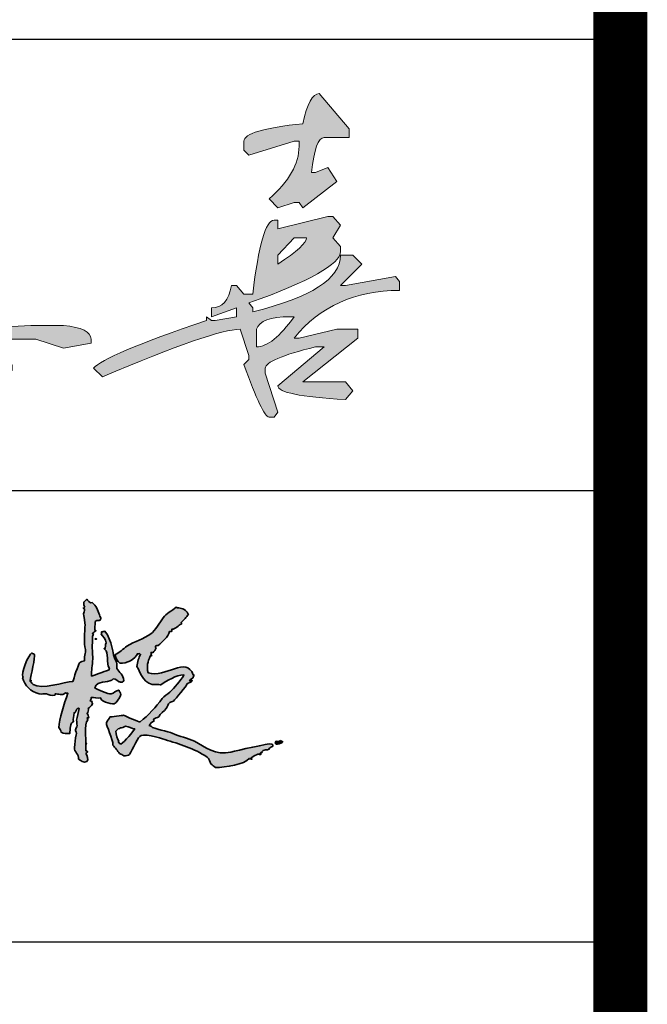
# Model space of a CAD drawing. Units: millimetres. Extents: x 589 to 1438, y 392 to 1036.
# Drawn here: x 1391 to 1410, y 634 to 664 of the extents above; entities that cross this region are included whole.
import ezdxf

# ---------------------------------------------------------------- set-up
doc = ezdxf.new("R2010")
doc.units = ezdxf.units.MM

msp = doc.modelspace()

# ---------------------------------------------------------------- hatches: boundary and pattern name
h = msp.add_hatch(color=256)
h.dxf.hatch_style = 2
edge = h.paths.add_edge_path()
edge.add_spline(control_points=[(1398.004, 654.688), (1398.004, 654.688), (1398.004, 654.138), (1398.004, 654.138), (1398.345, 654.138), (1398.738, 654.452), (1399.183, 655.081), (1399.183, 655.081), (1399.065, 655.081), (1399.065, 655.081), (1398.436, 655.081), (1398.083, 654.95), (1398.004, 654.688)], knot_values=[0, 0, 0, 0, 1, 1, 1, 2, 2, 2, 3, 3, 3, 4, 4, 4, 4], degree=3, periodic=0)
edge = h.paths.add_edge_path()
edge.add_spline(control_points=[(1398.672, 657.006), (1398.672, 657.006), (1398.672, 656.731), (1398.672, 656.731), (1399.275, 657.124), (1399.576, 657.399), (1399.576, 657.556), (1399.576, 657.556), (1399.183, 657.556), (1399.183, 657.556), (1399.183, 657.556), (1398.672, 657.006), (1398.672, 657.006)], knot_values=[0, 0, 0, 0, 1, 1, 1, 2, 2, 2, 3, 3, 3, 4, 4, 4, 4], degree=3, periodic=0)
edge = h.paths.add_edge_path()
edge.add_spline(control_points=[(1400.244, 658.224), (1400.244, 658.224), (1400.401, 658.224), (1400.401, 658.224), (1400.401, 658.224), (1400.636, 657.949), (1400.636, 657.949), (1400.636, 657.949), (1400.401, 657.556), (1400.401, 657.556), (1400.401, 657.556), (1400.636, 657.281), (1400.636, 657.281), (1400.636, 657.281), (1400.636, 657.124), (1400.636, 657.124), (1400.636, 656.731), (1399.68, 656.194), (1397.769, 655.513), (1397.769, 655.513), (1397.886, 655.356), (1397.886, 655.356), (1397.886, 655.356), (1397.886, 655.238), (1397.886, 655.238), (1399.72, 655.683), (1400.636, 656.273), (1400.636, 657.006), (1400.636, 657.006), (1401.029, 657.006), (1401.029, 657.006), (1401.029, 657.006), (1401.304, 656.731), (1401.304, 656.731), (1401.304, 656.731), (1400.636, 656.063), (1400.636, 656.063), (1400.636, 656.063), (1400.794, 656.063), (1400.794, 656.063), (1400.794, 656.063), (1402.365, 656.338), (1402.365, 656.338), (1402.365, 656.338), (1402.483, 656.181), (1402.483, 656.181), (1402.483, 656.181), (1402.483, 655.906), (1402.483, 655.906), (1401.095, 655.906), (1399.995, 655.408), (1399.183, 654.413), (1399.183, 654.413), (1399.34, 654.413), (1399.34, 654.413), (1399.34, 654.413), (1400.519, 654.688), (1400.519, 654.688), (1400.519, 654.688), (1401.186, 654.688), (1401.186, 654.688), (1401.186, 654.688), (1401.186, 654.413), (1401.186, 654.413), (1401.186, 654.413), (1399.458, 653.038), (1399.458, 653.038), (1399.458, 653.038), (1400.794, 653.038), (1400.794, 653.038), (1400.794, 653.038), (1401.029, 652.763), (1401.029, 652.763), (1401.029, 652.763), (1400.794, 652.488), (1400.794, 652.488), (1399.379, 652.566), (1398.672, 652.711), (1398.672, 652.92), (1398.672, 652.92), (1400.126, 654.138), (1400.126, 654.138), (1400.126, 654.138), (1399.851, 654.138), (1399.851, 654.138), (1398.803, 653.876), (1398.279, 653.653), (1398.279, 653.47), (1398.279, 653.47), (1398.279, 653.313), (1398.279, 653.313), (1398.279, 653.313), (1398.672, 652.095), (1398.672, 652.095), (1398.672, 652.095), (1398.554, 651.938), (1398.554, 651.938), (1398.554, 651.938), (1398.397, 651.938), (1398.397, 651.938), (1398.266, 651.938), (1398.004, 652.488), (1397.611, 653.588), (1397.611, 653.588), (1397.769, 653.745), (1397.769, 653.745), (1397.769, 653.745), (1397.769, 653.863), (1397.769, 653.863), (1397.769, 653.863), (1397.494, 654.688), (1397.494, 654.688), (1396.944, 654.688), (1395.503, 654.19), (1393.172, 653.195), (1393.172, 653.195), (1392.897, 653.47), (1392.897, 653.47), (1393.107, 653.732), (1394.285, 654.23), (1396.433, 654.963), (1396.433, 654.963), (1396.433, 655.081), (1396.433, 655.081), (1396.433, 655.081), (1396.59, 654.963), (1396.59, 654.963), (1396.59, 654.963), (1396.708, 654.963), (1396.708, 654.963), (1396.708, 654.963), (1397.376, 655.081), (1397.376, 655.081), (1397.376, 655.081), (1397.376, 655.356), (1397.376, 655.356), (1397.376, 655.356), (1396.59, 655.081), (1396.59, 655.081), (1396.59, 655.081), (1396.59, 655.356), (1396.59, 655.356), (1396.93, 655.356), (1397.14, 655.592), (1397.219, 656.063), (1397.219, 656.063), (1397.376, 656.063), (1397.376, 656.063), (1397.376, 656.063), (1397.611, 655.788), (1397.611, 655.788), (1397.611, 655.788), (1397.886, 655.788), (1397.886, 655.788), (1398.07, 657.333), (1398.292, 658.106), (1398.554, 658.106), (1398.554, 658.106), (1398.672, 658.106), (1398.672, 658.106), (1398.672, 658.106), (1398.672, 657.831), (1398.672, 657.831), (1398.672, 657.831), (1400.244, 658.224), (1400.244, 658.224)], knot_values=[0, 0, 0, 0, 1, 1, 1, 2, 2, 2, 3, 3, 3, 4, 4, 4, 5, 5, 5, 6, 6, 6, 7, 7, 7, 8, 8, 8, 9, 9, 9, 10, 10, 10, 11, 11, 11, 12, 12, 12, 13, 13, 13, 14, 14, 14, 15, 15, 15, 16, 16, 16, 17, 17, 17, 18, 18, 18, 19, 19, 19, 20, 20, 20, 21, 21, 21, 22, 22, 22, 23, 23, 23, 24, 24, 24, 25, 25, 25, 26, 26, 26, 27, 27, 27, 28, 28, 28, 29, 29, 29, 30, 30, 30, 31, 31, 31, 32, 32, 32, 33, 33, 33, 34, 34, 34, 35, 35, 35, 36, 36, 36, 37, 37, 37, 38, 38, 38, 39, 39, 39, 40, 40, 40, 41, 41, 41, 42, 42, 42, 43, 43, 43, 44, 44, 44, 45, 45, 45, 46, 46, 46, 47, 47, 47, 48, 48, 48, 49, 49, 49, 50, 50, 50, 51, 51, 51, 52, 52, 52, 53, 53, 53, 54, 54, 54, 55, 55, 55, 55], degree=3, periodic=0)
edge = h.paths.add_edge_path()
edge.add_spline(control_points=[(1399.969, 662.074), (1399.969, 662.074), (1400.911, 660.974), (1400.911, 660.974), (1400.911, 660.974), (1400.911, 660.699), (1400.911, 660.699), (1400.911, 660.699), (1400.126, 660.699), (1400.126, 660.699), (1399.942, 660.699), (1399.811, 660.332), (1399.733, 659.599), (1399.733, 659.599), (1399.851, 659.599), (1399.851, 659.599), (1399.851, 659.599), (1400.244, 659.756), (1400.244, 659.756), (1400.244, 659.756), (1400.519, 659.324), (1400.519, 659.324), (1400.519, 659.324), (1399.458, 658.499), (1399.458, 658.499), (1399.458, 658.499), (1399.34, 658.656), (1399.34, 658.656), (1399.34, 658.656), (1399.183, 658.656), (1399.183, 658.656), (1399.183, 658.656), (1398.672, 658.499), (1398.672, 658.499), (1398.672, 658.499), (1398.397, 658.774), (1398.397, 658.774), (1399.026, 659.324), (1399.34, 659.874), (1399.34, 660.424), (1399.34, 660.424), (1399.34, 660.581), (1399.34, 660.581), (1399.34, 660.581), (1399.183, 660.581), (1399.183, 660.581), (1399.183, 660.581), (1397.769, 660.149), (1397.769, 660.149), (1397.769, 660.149), (1397.611, 660.306), (1397.611, 660.306), (1397.611, 660.306), (1397.611, 660.581), (1397.611, 660.581), (1397.611, 660.817), (1398.227, 661), (1399.458, 661.131), (1399.589, 661.76), (1399.759, 662.074), (1399.969, 662.074)], knot_values=[0, 0, 0, 0, 1, 1, 1, 2, 2, 2, 3, 3, 3, 4, 4, 4, 5, 5, 5, 6, 6, 6, 7, 7, 7, 8, 8, 8, 9, 9, 9, 10, 10, 10, 11, 11, 11, 12, 12, 12, 13, 13, 13, 14, 14, 14, 15, 15, 15, 16, 16, 16, 17, 17, 17, 18, 18, 18, 19, 19, 19, 20, 20, 20, 20], degree=3, periodic=0)
h = msp.add_hatch(color=256)
h.dxf.hatch_style = 2
edge = h.paths.add_edge_path()
edge.add_spline(control_points=[(1385.865, 655.238), (1385.865, 655.238), (1386.14, 654.963), (1386.14, 654.963), (1385.721, 654.78), (1385.38, 654.492), (1385.118, 654.099), (1385.118, 654.099), (1385.118, 653.981), (1385.118, 653.981), (1385.118, 653.981), (1388.458, 653.234), (1388.458, 653.234), (1388.458, 653.234), (1389.754, 653.549), (1389.754, 653.549), (1389.754, 653.549), (1389.754, 653.667), (1389.754, 653.667), (1389.754, 653.667), (1388.615, 654.099), (1388.615, 654.099), (1388.615, 654.099), (1387.593, 654.099), (1387.593, 654.099), (1387.593, 654.099), (1387.593, 654.256), (1387.593, 654.256), (1387.593, 654.544), (1388.706, 654.727), (1390.933, 654.806), (1390.933, 654.806), (1391.954, 654.806), (1391.954, 654.806), (1392.53, 654.753), (1392.818, 654.609), (1392.818, 654.374), (1392.818, 654.374), (1392.818, 654.256), (1392.818, 654.256), (1392.818, 654.256), (1391.954, 654.099), (1391.954, 654.099), (1391.954, 654.099), (1391.09, 654.374), (1391.09, 654.374), (1391.09, 654.374), (1389.636, 654.374), (1389.636, 654.374), (1389.636, 654.374), (1389.322, 654.099), (1389.322, 654.099), (1390.003, 653.915), (1390.343, 653.732), (1390.343, 653.549), (1390.343, 653.549), (1390.343, 653.392), (1390.343, 653.392), (1390.343, 653.392), (1389.204, 652.959), (1389.204, 652.959), (1389.204, 652.959), (1388.025, 652.959), (1388.025, 652.959), (1388.025, 652.959), (1385, 653.667), (1385, 653.667), (1385, 653.667), (1383.115, 652.37), (1383.115, 652.37), (1383.115, 652.37), (1382.957, 652.527), (1382.957, 652.527), (1382.957, 652.527), (1382.957, 652.959), (1382.957, 652.959), (1383.534, 653.247), (1384.503, 654.007), (1385.865, 655.238)], knot_values=[0, 0, 0, 0, 1, 1, 1, 2, 2, 2, 3, 3, 3, 4, 4, 4, 5, 5, 5, 6, 6, 6, 7, 7, 7, 8, 8, 8, 9, 9, 9, 10, 10, 10, 11, 11, 11, 12, 12, 12, 13, 13, 13, 14, 14, 14, 15, 15, 15, 16, 16, 16, 17, 17, 17, 18, 18, 18, 19, 19, 19, 20, 20, 20, 21, 21, 21, 22, 22, 22, 23, 23, 23, 24, 24, 24, 25, 25, 25, 26, 26, 26, 26], degree=3, periodic=0)
h.paths.add_polyline_path([(1384.686, 658.538), (1386.454, 656.417), (1386.297, 656.259), (1386.14, 656.259), (1384.411, 658.263)])
edge = h.paths.add_edge_path()
edge.add_spline(control_points=[(1387.75, 661.288), (1387.75, 661.288), (1388.183, 661.288), (1388.183, 661.288), (1388.183, 661.288), (1388.183, 660.149), (1388.183, 660.149), (1388.183, 660.149), (1388.458, 659.835), (1388.458, 659.835), (1388.458, 659.835), (1389.322, 660.149), (1389.322, 660.149), (1389.322, 660.149), (1389.636, 659.835), (1389.636, 659.835), (1388.379, 658.525), (1387.75, 657.137), (1387.75, 655.67), (1387.75, 655.67), (1387.593, 655.552), (1387.593, 655.552), (1387.593, 655.552), (1387.318, 655.552), (1387.318, 655.552), (1387.318, 655.552), (1387.436, 656.259), (1387.436, 656.259), (1387.436, 656.259), (1387.436, 657.124), (1387.436, 657.124), (1387.148, 657.124), (1387.004, 657.215), (1387.004, 657.399), (1387.397, 657.818), (1387.593, 658.198), (1387.593, 658.538), (1387.593, 658.538), (1387.593, 658.97), (1387.593, 658.97), (1387.593, 658.97), (1386.886, 658.695), (1386.886, 658.695), (1386.886, 658.695), (1386.886, 658.852), (1386.886, 658.852), (1386.886, 658.852), (1387.75, 659.835), (1387.75, 659.835), (1387.75, 659.835), (1387.75, 661.288), (1387.75, 661.288)], knot_values=[0, 0, 0, 0, 1, 1, 1, 2, 2, 2, 3, 3, 3, 4, 4, 4, 5, 5, 5, 6, 6, 6, 7, 7, 7, 8, 8, 8, 9, 9, 9, 10, 10, 10, 11, 11, 11, 12, 12, 12, 13, 13, 13, 14, 14, 14, 15, 15, 15, 16, 16, 16, 17, 17, 17, 17], degree=3, periodic=0)
h = msp.add_hatch(color=256)
h.dxf.hatch_style = 2
edge = h.paths.add_edge_path()
edge.add_spline(control_points=[(1393.741, 643.211), (1393.79, 643.242), (1393.709, 643.337), (1393.698, 643.351), (1393.705, 643.375), (1393.702, 643.366), (1393.689, 643.385), (1393.589, 643.367), (1393.544, 643.287), (1393.445, 643.263), (1393.373, 643.246), (1392.984, 643.411), (1392.939, 643.447), (1392.951, 643.478), (1392.959, 643.521), (1392.983, 643.542), (1393.102, 643.679), (1393.422, 643.61), (1393.515, 643.734), (1393.594, 643.724), (1393.673, 643.674), (1393.689, 643.638), (1393.727, 643.636), (1393.765, 643.633), (1393.803, 643.63), (1393.817, 643.647), (1393.832, 643.665), (1393.846, 643.682), (1393.836, 643.853), (1393.694, 643.953), (1393.628, 644.057), (1393.619, 644.071), (1393.639, 644.207), (1393.611, 644.258), (1393.461, 644.529), (1393.496, 644.941), (1393.253, 645.226), (1393.218, 645.22), (1393.183, 645.214), (1393.148, 645.209), (1393.151, 645.15), (1393.155, 645.159), (1393.131, 645.13), (1393.199, 645.075), (1393.263, 644.975), (1393.297, 644.86), (1393.253, 644.796), (1393.274, 644.718), (1393.253, 644.659), (1393.385, 644.565), (1393.28, 644.229), (1393.393, 644.057), (1393.39, 644.043), (1393.387, 644.028), (1393.384, 644.014), (1393.165, 643.953), (1393.008, 643.868), (1392.834, 643.822), (1392.831, 644.018), (1392.859, 644.141), (1392.869, 644.362), (1392.877, 644.542), (1392.841, 644.726), (1392.86, 644.851), (1392.874, 644.937), (1392.837, 645.076), (1392.895, 645.121), (1392.878, 645.153), (1392.899, 645.136), (1392.86, 645.148), (1392.885, 645.199), (1392.925, 645.177), (1392.948, 645.235), (1392.921, 645.28), (1392.952, 645.441), (1392.948, 645.531), (1393.001, 645.571), (1392.993, 645.565), (1393.078, 645.558), (1393.09, 645.566), (1393.102, 645.575), (1393.113, 645.584), (1393.155, 645.661), (1393.095, 645.686), (1393.078, 645.741), (1393.036, 645.884), (1392.973, 646.038), (1392.852, 646.125), (1392.794, 646.078), (1392.692, 646.216), (1392.686, 646.229), (1392.645, 646.205), (1392.638, 646.175), (1392.59, 646.142), (1392.593, 646.101), (1392.596, 646.061), (1392.599, 646.02), (1392.634, 645.989), (1392.632, 645.966), (1392.573, 645.95), (1392.588, 645.931), (1392.589, 645.933), (1392.616, 645.924), (1392.61, 645.864), (1392.597, 645.807), (1392.581, 645.767), (1392.584, 645.765), (1392.634, 645.427), (1392.634, 645.427), (1392.618, 645.214), (1392.593, 644.833), (1392.642, 644.659), (1392.668, 644.568), (1392.581, 644.381), (1392.616, 644.301), (1392.566, 644.287), (1392.494, 644.281), (1392.459, 644.232), (1392.417, 644.173), (1392.27, 643.735), (1392.25, 643.656), (1391.972, 643.628), (1391.278, 643.389), (1391.002, 643.56), (1390.969, 643.58), (1390.954, 643.626), (1390.915, 643.647), (1390.912, 643.653), (1390.909, 643.659), (1390.906, 643.665), (1390.921, 643.668), (1390.935, 643.67), (1390.95, 643.673), (1390.924, 643.69), (1390.941, 643.681), (1390.906, 643.682), (1390.937, 643.83), (1391.07, 644.433), (1391.046, 644.485), (1391.029, 644.512), (1390.993, 644.528), (1390.967, 644.546), (1390.852, 644.524), (1390.617, 643.865), (1390.68, 643.804), (1390.688, 643.769), (1390.699, 643.792), (1390.671, 643.769), (1390.74, 643.522), (1390.913, 643.333), (1391.194, 643.263), (1391.271, 643.244), (1391.349, 643.287), (1391.421, 643.263), (1391.47, 643.248), (1391.606, 643.188), (1391.683, 643.228), (1391.702, 643.25), (1391.694, 643.234), (1391.691, 643.263), (1391.785, 643.28), (1391.924, 643.185), (1392.014, 643.298), (1392.04, 643.292), (1392.067, 643.287), (1392.093, 643.281), (1391.978, 642.96), (1391.818, 642.476), (1391.805, 642.208), (1391.844, 642.163), (1391.868, 642.132), (1391.883, 642.06), (1391.966, 642.016), (1392.039, 642.019), (1392.154, 642.025), (1392.16, 642.145), (1392.161, 642.371), (1392.267, 642.391), (1392.247, 642.491), (1392.278, 642.544), (1392.285, 642.67), (1392.393, 642.683), (1392.303, 642.802), (1392.433, 642.818), (1392.436, 642.816), (1392.439, 642.813), (1392.442, 642.81), (1392.422, 642.676), (1392.387, 642.562), (1392.363, 642.435), (1392.369, 642.379), (1392.375, 642.324), (1392.381, 642.269), (1392.363, 642.225), (1392.346, 642.182), (1392.328, 642.138), (1392.328, 642.11), (1392.378, 642.038), (1392.354, 641.981), (1392.312, 641.875), (1392.317, 641.688), (1392.302, 641.588), (1392.279, 641.441), (1392.449, 641.37), (1392.424, 641.222), (1392.477, 641.177), (1392.592, 641.089), (1392.686, 641.144), (1392.759, 641.186), (1392.688, 641.361), (1392.66, 641.379), (1392.666, 641.429), (1392.669, 641.422), (1392.703, 641.44), (1392.703, 641.446), (1392.703, 641.452), (1392.703, 641.458), (1392.679, 641.487), (1392.687, 641.483), (1392.651, 641.484), (1392.685, 641.622), (1392.585, 642.403), (1392.721, 642.435), (1392.712, 642.461), (1392.703, 642.487), (1392.695, 642.513), (1392.712, 642.513), (1392.73, 642.513), (1392.747, 642.513), (1392.735, 642.558), (1392.719, 642.631), (1392.695, 642.653), (1392.737, 642.689), (1392.741, 642.754), (1392.73, 642.801), (1392.779, 642.857), (1392.831, 642.88), (1392.86, 642.949), (1392.878, 642.991), (1392.822, 642.982), (1392.852, 643.028), (1392.831, 643.034), (1392.811, 643.039), (1392.791, 643.045), (1392.814, 643.086), (1392.82, 643.088), (1392.817, 643.15), (1392.921, 643.167), (1393.017, 643.104), (1393.113, 643.141), (1393.104, 643.044), (1393.415, 642.95), (1393.541, 642.949), (1393.627, 643.002), (1393.707, 643.111), (1393.741, 643.211)], knot_values=[0, 0, 0, 0, 1, 1, 1, 2, 2, 2, 3, 3, 3, 4, 4, 4, 5, 5, 5, 6, 6, 6, 7, 7, 7, 8, 8, 8, 9, 9, 9, 10, 10, 10, 11, 11, 11, 12, 12, 12, 13, 13, 13, 14, 14, 14, 15, 15, 15, 16, 16, 16, 17, 17, 17, 18, 18, 18, 19, 19, 19, 20, 20, 20, 21, 21, 21, 22, 22, 22, 23, 23, 23, 24, 24, 24, 25, 25, 25, 26, 26, 26, 27, 27, 27, 28, 28, 28, 29, 29, 29, 30, 30, 30, 31, 31, 31, 32, 32, 32, 33, 33, 33, 34, 34, 34, 35, 35, 35, 36, 36, 36, 37, 37, 37, 38, 38, 38, 39, 39, 39, 40, 40, 40, 41, 41, 41, 42, 42, 42, 43, 43, 43, 44, 44, 44, 45, 45, 45, 46, 46, 46, 47, 47, 47, 48, 48, 48, 49, 49, 49, 50, 50, 50, 51, 51, 51, 52, 52, 52, 53, 53, 53, 54, 54, 54, 55, 55, 55, 56, 56, 56, 57, 57, 57, 58, 58, 58, 59, 59, 59, 60, 60, 60, 61, 61, 61, 62, 62, 62, 63, 63, 63, 64, 64, 64, 65, 65, 65, 66, 66, 66, 67, 67, 67, 68, 68, 68, 69, 69, 69, 70, 70, 70, 71, 71, 71, 72, 72, 72, 73, 73, 73, 74, 74, 74, 75, 75, 75, 76, 76, 76, 77, 77, 77, 78, 78, 78, 79, 79, 79, 80, 80, 80, 81, 81, 81, 82, 82, 82, 83, 83, 83, 84, 84, 84, 85, 85, 85, 85], degree=3, periodic=0)
h = msp.add_hatch(color=256)
h.dxf.hatch_style = 2
edge = h.paths.add_edge_path()
edge.add_spline(control_points=[(1398.47, 641.693), (1398.408, 641.726), (1397.399, 641.487), (1397.205, 641.44), (1396.713, 641.322), (1396.398, 641.613), (1396.062, 641.78), (1395.844, 641.889), (1395.6, 641.917), (1395.364, 642.033), (1395.249, 642.09), (1394.759, 642.169), (1394.71, 642.243), (1394.686, 642.254), (1394.663, 642.266), (1394.64, 642.278), (1394.676, 642.319), (1394.717, 642.404), (1394.788, 642.408), (1394.785, 642.429), (1394.782, 642.449), (1394.78, 642.47), (1394.835, 642.496), (1394.89, 642.522), (1394.945, 642.548), (1394.948, 642.554), (1394.951, 642.56), (1394.954, 642.565), (1394.955, 642.621), (1395.129, 642.739), (1395.172, 642.801), (1395.221, 642.871), (1395.226, 642.939), (1395.285, 642.993), (1395.323, 643.007), (1395.361, 643.022), (1395.399, 643.037), (1395.467, 643.106), (1395.826, 643.519), (1395.818, 643.569), (1395.872, 643.633), (1395.956, 643.613), (1395.992, 643.682), (1395.946, 643.68), (1395.971, 643.687), (1395.94, 643.665), (1395.928, 643.668), (1395.916, 643.67), (1395.905, 643.673), (1395.921, 643.71), (1396.01, 643.761), (1396.01, 643.761), (1396.021, 643.795), (1396.033, 643.83), (1396.044, 643.865), (1396.021, 643.87), (1396.028, 643.889), (1396.018, 643.865), (1395.805, 644.466), (1395.151, 643.742), (1394.605, 643.926), (1394.556, 644.134), (1394.595, 644.273), (1394.675, 644.45), (1394.698, 644.457), (1394.706, 644.445), (1394.727, 644.467), (1394.716, 644.467), (1394.704, 644.467), (1394.692, 644.467), (1394.702, 644.511), (1394.706, 644.515), (1394.701, 644.563), (1394.718, 644.56), (1394.736, 644.557), (1394.753, 644.554), (1394.799, 644.613), (1394.839, 644.643), (1394.858, 644.703), (1394.83, 644.725), (1394.85, 644.712), (1394.841, 644.764), (1394.857, 644.778), (1394.916, 644.778), (1394.919, 644.781), (1395.046, 644.896), (1395.24, 645.037), (1395.277, 645.217), (1395.297, 645.217), (1395.317, 645.217), (1395.338, 645.217), (1395.352, 645.249), (1395.35, 645.245), (1395.347, 645.287), (1395.474, 645.293), (1395.551, 645.418), (1395.652, 645.453), (1395.654, 645.488), (1395.663, 645.473), (1395.643, 645.497), (1395.732, 645.605), (1395.805, 645.643), (1395.87, 645.758), (1395.833, 645.791), (1395.841, 645.809), (1395.809, 645.845), (1395.728, 645.951), (1395.583, 645.94), (1395.486, 645.976), (1395.353, 645.861), (1395.175, 645.793), (1395.076, 645.645), (1394.986, 645.509), (1394.816, 645.242), (1394.692, 645.148), (1394.474, 644.98), (1394.189, 644.921), (1393.942, 644.755), (1393.828, 644.678), (1393.701, 644.552), (1393.576, 644.493), (1393.587, 644.362), (1393.646, 644.287), (1393.724, 644.223), (1393.913, 644.194), (1394.228, 644.368), (1394.274, 644.52), (1394.294, 644.522), (1394.314, 644.525), (1394.335, 644.528), (1394.346, 644.52), (1394.358, 644.511), (1394.37, 644.502), (1394.299, 644.397), (1394.287, 644.268), (1394.256, 644.118), (1394.381, 643.914), (1394.486, 643.51), (1394.858, 643.56), (1394.897, 643.565), (1394.995, 643.545), (1395.006, 643.551), (1395.199, 643.667), (1395.484, 643.866), (1395.73, 643.857), (1395.73, 643.854), (1395.73, 643.851), (1395.73, 643.848), (1395.61, 643.675), (1395.437, 643.458), (1395.285, 643.316), (1395.213, 643.247), (1395.111, 643.193), (1395.05, 643.115), (1394.855, 642.864), (1394.614, 642.581), (1394.361, 642.391), (1394.314, 642.371), (1393.931, 642.552), (1393.837, 642.592), (1393.83, 642.587), (1393.41, 642.539), (1393.41, 642.539), (1393.396, 642.469), (1393.325, 642.43), (1393.305, 642.356), (1393.283, 642.271), (1393.514, 641.839), (1393.506, 641.658), (1393.576, 641.571), (1393.645, 641.484), (1393.715, 641.397), (1393.766, 641.36), (1393.809, 641.369), (1393.846, 641.318), (1393.907, 641.324), (1393.989, 641.325), (1394.021, 641.362), (1394.021, 641.362), (1394.272, 641.857), (1394.343, 641.929), (1394.386, 642.062), (1395.006, 641.869), (1395.128, 641.833), (1395.587, 641.696), (1396.042, 641.555), (1396.463, 641.283), (1396.531, 641.24), (1396.541, 641.123), (1396.577, 641.074), (1396.619, 641.015), (1396.672, 641.004), (1396.716, 640.952), (1397.016, 640.955), (1397.655, 641.058), (1397.772, 641.24), (1397.804, 641.231), (1397.836, 641.222), (1397.868, 641.213), (1397.868, 641.216), (1397.868, 641.219), (1397.868, 641.222), (1397.85, 641.241), (1397.856, 641.239), (1397.824, 641.248), (1397.825, 641.25), (1398.068, 641.422), (1398.103, 641.362), (1398.118, 641.365), (1398.132, 641.367), (1398.147, 641.37), (1398.137, 641.406), (1398.156, 641.387), (1398.121, 641.397), (1398.121, 641.399), (1398.121, 641.402), (1398.121, 641.405), (1398.142, 641.427), (1398.138, 641.427), (1398.182, 641.431), (1398.176, 641.45), (1398.187, 641.435), (1398.173, 641.449), (1398.212, 641.535), (1398.348, 641.491), (1398.4, 641.527), (1398.402, 641.54), (1398.401, 641.529), (1398.391, 641.536), (1398.42, 641.572), (1398.455, 641.606), (1398.513, 641.615), (1398.513, 641.632), (1398.513, 641.65), (1398.513, 641.667), (1398.497, 641.686), (1398.497, 641.684), (1398.47, 641.693)], knot_values=[0, 0, 0, 0, 1, 1, 1, 2, 2, 2, 3, 3, 3, 4, 4, 4, 5, 5, 5, 6, 6, 6, 7, 7, 7, 8, 8, 8, 9, 9, 9, 10, 10, 10, 11, 11, 11, 12, 12, 12, 13, 13, 13, 14, 14, 14, 15, 15, 15, 16, 16, 16, 17, 17, 17, 18, 18, 18, 19, 19, 19, 20, 20, 20, 21, 21, 21, 22, 22, 22, 23, 23, 23, 24, 24, 24, 25, 25, 25, 26, 26, 26, 27, 27, 27, 28, 28, 28, 29, 29, 29, 30, 30, 30, 31, 31, 31, 32, 32, 32, 33, 33, 33, 34, 34, 34, 35, 35, 35, 36, 36, 36, 37, 37, 37, 38, 38, 38, 39, 39, 39, 40, 40, 40, 41, 41, 41, 42, 42, 42, 43, 43, 43, 44, 44, 44, 45, 45, 45, 46, 46, 46, 47, 47, 47, 48, 48, 48, 49, 49, 49, 50, 50, 50, 51, 51, 51, 52, 52, 52, 53, 53, 53, 54, 54, 54, 55, 55, 55, 56, 56, 56, 57, 57, 57, 58, 58, 58, 59, 59, 59, 60, 60, 60, 61, 61, 61, 62, 62, 62, 63, 63, 63, 64, 64, 64, 65, 65, 65, 66, 66, 66, 67, 67, 67, 68, 68, 68, 69, 69, 69, 70, 70, 70, 71, 71, 71, 72, 72, 72, 73, 73, 73, 74, 74, 74, 75, 75, 75, 76, 76, 76, 77, 77, 77, 78, 78, 78, 79, 79, 79, 79], degree=3, periodic=0)
edge = h.paths.add_edge_path()
edge.add_spline(control_points=[(1393.75, 641.693), (1393.709, 641.703), (1393.722, 641.695), (1393.707, 641.728), (1393.654, 641.746), (1393.668, 641.747), (1393.689, 641.78), (1393.642, 641.823), (1393.61, 641.997), (1393.593, 642.094), (1393.705, 642.229), (1393.775, 642.177), (1393.898, 642.251), (1394.018, 642.244), (1394.084, 642.168), (1394.186, 642.173), (1394.145, 642.091), (1393.874, 641.759), (1393.75, 641.693)], knot_values=[0, 0, 0, 0, 1, 1, 1, 2, 2, 2, 3, 3, 3, 4, 4, 4, 5, 5, 5, 6, 6, 6, 6], degree=3, periodic=0)
h = msp.add_hatch(color=256)
h.dxf.hatch_style = 2
edge = h.paths.add_edge_path()
edge.add_spline(control_points=[(1398.749, 641.798), (1398.721, 641.772), (1398.675, 641.762), (1398.618, 641.78), (1398.601, 641.754), (1398.602, 641.742), (1398.6, 641.719), (1398.595, 641.722), (1398.589, 641.725), (1398.583, 641.728), (1398.595, 641.713), (1398.606, 641.699), (1398.618, 641.684), (1398.676, 641.688), (1398.768, 641.701), (1398.81, 641.745), (1398.816, 641.751), (1398.821, 641.757), (1398.827, 641.763), (1398.801, 641.775), (1398.775, 641.786), (1398.749, 641.798)], knot_values=[0, 0, 0, 0, 1, 1, 1, 2, 2, 2, 3, 3, 3, 4, 4, 4, 5, 5, 5, 6, 6, 6, 7, 7, 7, 7], degree=3, periodic=0)

# ---------------------------------------------------------------- linework, layer by layer
for p, q in [((1324.558, 663.78), (1409.407, 663.78)), ((1324.558, 649.638), (1409.407, 649.638)), ((1324.558, 635.497), (1409.407, 635.497))]:
    msp.add_line(p, q)
at = {"const_width": 1.697}
msp.add_lwpolyline([(618.902, 406.406), (1409.407, 406.406), (1409.407, 972.062), (618.902, 972.062)], close=True, dxfattribs=at)
at = {"lineweight": 0}
for points, knots in [([(1399.969, 662.074), (1399.969, 662.074), (1400.911, 660.974), (1400.911, 660.974), (1400.911, 660.974), (1400.911, 660.699), (1400.911, 660.699), (1400.911, 660.699), (1400.126, 660.699), (1400.126, 660.699), (1399.942, 660.699), (1399.811, 660.332), (1399.733, 659.599), (1399.733, 659.599), (1399.851, 659.599), (1399.851, 659.599), (1399.851, 659.599), (1400.244, 659.756), (1400.244, 659.756), (1400.244, 659.756), (1400.519, 659.324), (1400.519, 659.324), (1400.519, 659.324), (1399.458, 658.499), (1399.458, 658.499), (1399.458, 658.499), (1399.34, 658.656), (1399.34, 658.656), (1399.34, 658.656), (1399.183, 658.656), (1399.183, 658.656), (1399.183, 658.656), (1398.672, 658.499), (1398.672, 658.499), (1398.672, 658.499), (1398.397, 658.774), (1398.397, 658.774), (1399.026, 659.324), (1399.34, 659.874), (1399.34, 660.424), (1399.34, 660.424), (1399.34, 660.581), (1399.34, 660.581), (1399.34, 660.581), (1399.183, 660.581), (1399.183, 660.581), (1399.183, 660.581), (1397.769, 660.149), (1397.769, 660.149), (1397.769, 660.149), (1397.611, 660.306), (1397.611, 660.306), (1397.611, 660.306), (1397.611, 660.581), (1397.611, 660.581), (1397.611, 660.817), (1398.227, 661), (1399.458, 661.131), (1399.589, 661.76), (1399.759, 662.074), (1399.969, 662.074)], [0, 0, 0, 0, 1, 1, 1, 2, 2, 2, 3, 3, 3, 4, 4, 4, 5, 5, 5, 6, 6, 6, 7, 7, 7, 8, 8, 8, 9, 9, 9, 10, 10, 10, 11, 11, 11, 12, 12, 12, 13, 13, 13, 14, 14, 14, 15, 15, 15, 16, 16, 16, 17, 17, 17, 18, 18, 18, 19, 19, 19, 20, 20, 20, 20]), ([(1400.244, 658.224), (1400.244, 658.224), (1400.401, 658.224), (1400.401, 658.224), (1400.401, 658.224), (1400.636, 657.949), (1400.636, 657.949), (1400.636, 657.949), (1400.401, 657.556), (1400.401, 657.556), (1400.401, 657.556), (1400.636, 657.281), (1400.636, 657.281), (1400.636, 657.281), (1400.636, 657.124), (1400.636, 657.124), (1400.636, 656.731), (1399.68, 656.194), (1397.769, 655.513), (1397.769, 655.513), (1397.886, 655.356), (1397.886, 655.356), (1397.886, 655.356), (1397.886, 655.238), (1397.886, 655.238), (1399.72, 655.683), (1400.636, 656.273), (1400.636, 657.006), (1400.636, 657.006), (1401.029, 657.006), (1401.029, 657.006), (1401.029, 657.006), (1401.304, 656.731), (1401.304, 656.731), (1401.304, 656.731), (1400.636, 656.063), (1400.636, 656.063), (1400.636, 656.063), (1400.794, 656.063), (1400.794, 656.063), (1400.794, 656.063), (1402.365, 656.338), (1402.365, 656.338), (1402.365, 656.338), (1402.483, 656.181), (1402.483, 656.181), (1402.483, 656.181), (1402.483, 655.906), (1402.483, 655.906), (1401.095, 655.906), (1399.995, 655.408), (1399.183, 654.413), (1399.183, 654.413), (1399.34, 654.413), (1399.34, 654.413), (1399.34, 654.413), (1400.519, 654.688), (1400.519, 654.688), (1400.519, 654.688), (1401.186, 654.688), (1401.186, 654.688), (1401.186, 654.688), (1401.186, 654.413), (1401.186, 654.413), (1401.186, 654.413), (1399.458, 653.038), (1399.458, 653.038), (1399.458, 653.038), (1400.794, 653.038), (1400.794, 653.038), (1400.794, 653.038), (1401.029, 652.763), (1401.029, 652.763), (1401.029, 652.763), (1400.794, 652.488), (1400.794, 652.488), (1399.379, 652.566), (1398.672, 652.711), (1398.672, 652.92), (1398.672, 652.92), (1400.126, 654.138), (1400.126, 654.138), (1400.126, 654.138), (1399.851, 654.138), (1399.851, 654.138), (1398.803, 653.876), (1398.279, 653.653), (1398.279, 653.47), (1398.279, 653.47), (1398.279, 653.313), (1398.279, 653.313), (1398.279, 653.313), (1398.672, 652.095), (1398.672, 652.095), (1398.672, 652.095), (1398.554, 651.938), (1398.554, 651.938), (1398.554, 651.938), (1398.397, 651.938), (1398.397, 651.938), (1398.266, 651.938), (1398.004, 652.488), (1397.611, 653.588), (1397.611, 653.588), (1397.769, 653.745), (1397.769, 653.745), (1397.769, 653.745), (1397.769, 653.863), (1397.769, 653.863), (1397.769, 653.863), (1397.494, 654.688), (1397.494, 654.688), (1396.944, 654.688), (1395.503, 654.19), (1393.172, 653.195), (1393.172, 653.195), (1392.897, 653.47), (1392.897, 653.47), (1393.107, 653.732), (1394.285, 654.23), (1396.433, 654.963), (1396.433, 654.963), (1396.433, 655.081), (1396.433, 655.081), (1396.433, 655.081), (1396.59, 654.963), (1396.59, 654.963), (1396.59, 654.963), (1396.708, 654.963), (1396.708, 654.963), (1396.708, 654.963), (1397.376, 655.081), (1397.376, 655.081), (1397.376, 655.081), (1397.376, 655.356), (1397.376, 655.356), (1397.376, 655.356), (1396.59, 655.081), (1396.59, 655.081), (1396.59, 655.081), (1396.59, 655.356), (1396.59, 655.356), (1396.93, 655.356), (1397.14, 655.592), (1397.219, 656.063), (1397.219, 656.063), (1397.376, 656.063), (1397.376, 656.063), (1397.376, 656.063), (1397.611, 655.788), (1397.611, 655.788), (1397.611, 655.788), (1397.886, 655.788), (1397.886, 655.788), (1398.07, 657.333), (1398.292, 658.106), (1398.554, 658.106), (1398.554, 658.106), (1398.672, 658.106), (1398.672, 658.106), (1398.672, 658.106), (1398.672, 657.831), (1398.672, 657.831), (1398.672, 657.831), (1400.244, 658.224), (1400.244, 658.224)], [0, 0, 0, 0, 1, 1, 1, 2, 2, 2, 3, 3, 3, 4, 4, 4, 5, 5, 5, 6, 6, 6, 7, 7, 7, 8, 8, 8, 9, 9, 9, 10, 10, 10, 11, 11, 11, 12, 12, 12, 13, 13, 13, 14, 14, 14, 15, 15, 15, 16, 16, 16, 17, 17, 17, 18, 18, 18, 19, 19, 19, 20, 20, 20, 21, 21, 21, 22, 22, 22, 23, 23, 23, 24, 24, 24, 25, 25, 25, 26, 26, 26, 27, 27, 27, 28, 28, 28, 29, 29, 29, 30, 30, 30, 31, 31, 31, 32, 32, 32, 33, 33, 33, 34, 34, 34, 35, 35, 35, 36, 36, 36, 37, 37, 37, 38, 38, 38, 39, 39, 39, 40, 40, 40, 41, 41, 41, 42, 42, 42, 43, 43, 43, 44, 44, 44, 45, 45, 45, 46, 46, 46, 47, 47, 47, 48, 48, 48, 49, 49, 49, 50, 50, 50, 51, 51, 51, 52, 52, 52, 53, 53, 53, 54, 54, 54, 55, 55, 55, 55]), ([(1398.672, 657.006), (1398.672, 657.006), (1398.672, 656.731), (1398.672, 656.731), (1399.275, 657.124), (1399.576, 657.399), (1399.576, 657.556), (1399.576, 657.556), (1399.183, 657.556), (1399.183, 657.556), (1399.183, 657.556), (1398.672, 657.006), (1398.672, 657.006)], [0, 0, 0, 0, 1, 1, 1, 2, 2, 2, 3, 3, 3, 4, 4, 4, 4]), ([(1385.865, 655.238), (1385.865, 655.238), (1386.14, 654.963), (1386.14, 654.963), (1385.721, 654.78), (1385.38, 654.492), (1385.118, 654.099), (1385.118, 654.099), (1385.118, 653.981), (1385.118, 653.981), (1385.118, 653.981), (1388.458, 653.234), (1388.458, 653.234), (1388.458, 653.234), (1389.754, 653.549), (1389.754, 653.549), (1389.754, 653.549), (1389.754, 653.667), (1389.754, 653.667), (1389.754, 653.667), (1388.615, 654.099), (1388.615, 654.099), (1388.615, 654.099), (1387.593, 654.099), (1387.593, 654.099), (1387.593, 654.099), (1387.593, 654.256), (1387.593, 654.256), (1387.593, 654.544), (1388.706, 654.727), (1390.933, 654.806), (1390.933, 654.806), (1391.954, 654.806), (1391.954, 654.806), (1392.53, 654.753), (1392.818, 654.609), (1392.818, 654.374), (1392.818, 654.374), (1392.818, 654.256), (1392.818, 654.256), (1392.818, 654.256), (1391.954, 654.099), (1391.954, 654.099), (1391.954, 654.099), (1391.09, 654.374), (1391.09, 654.374), (1391.09, 654.374), (1389.636, 654.374), (1389.636, 654.374), (1389.636, 654.374), (1389.322, 654.099), (1389.322, 654.099), (1390.003, 653.915), (1390.343, 653.732), (1390.343, 653.549), (1390.343, 653.549), (1390.343, 653.392), (1390.343, 653.392), (1390.343, 653.392), (1389.204, 652.959), (1389.204, 652.959), (1389.204, 652.959), (1388.025, 652.959), (1388.025, 652.959), (1388.025, 652.959), (1385, 653.667), (1385, 653.667), (1385, 653.667), (1383.115, 652.37), (1383.115, 652.37), (1383.115, 652.37), (1382.957, 652.527), (1382.957, 652.527), (1382.957, 652.527), (1382.957, 652.959), (1382.957, 652.959), (1383.534, 653.247), (1384.503, 654.007), (1385.865, 655.238)], [0, 0, 0, 0, 1, 1, 1, 2, 2, 2, 3, 3, 3, 4, 4, 4, 5, 5, 5, 6, 6, 6, 7, 7, 7, 8, 8, 8, 9, 9, 9, 10, 10, 10, 11, 11, 11, 12, 12, 12, 13, 13, 13, 14, 14, 14, 15, 15, 15, 16, 16, 16, 17, 17, 17, 18, 18, 18, 19, 19, 19, 20, 20, 20, 21, 21, 21, 22, 22, 22, 23, 23, 23, 24, 24, 24, 25, 25, 25, 26, 26, 26, 26]), ([(1398.004, 654.688), (1398.004, 654.688), (1398.004, 654.138), (1398.004, 654.138), (1398.345, 654.138), (1398.738, 654.452), (1399.183, 655.081), (1399.183, 655.081), (1399.065, 655.081), (1399.065, 655.081), (1398.436, 655.081), (1398.083, 654.95), (1398.004, 654.688)], [0, 0, 0, 0, 1, 1, 1, 2, 2, 2, 3, 3, 3, 4, 4, 4, 4])]:
    msp.add_open_spline(points, degree=3, knots=knots, dxfattribs=at)
at = {"lineweight": 35}
for points, knots in [([(1393.741, 643.211), (1393.79, 643.242), (1393.709, 643.337), (1393.698, 643.351), (1393.705, 643.375), (1393.702, 643.366), (1393.689, 643.385), (1393.589, 643.367), (1393.544, 643.287), (1393.445, 643.263), (1393.373, 643.246), (1392.984, 643.411), (1392.939, 643.447), (1392.951, 643.478), (1392.959, 643.521), (1392.983, 643.542), (1393.102, 643.679), (1393.422, 643.61), (1393.515, 643.734), (1393.594, 643.724), (1393.673, 643.674), (1393.689, 643.638), (1393.727, 643.636), (1393.765, 643.633), (1393.803, 643.63), (1393.817, 643.647), (1393.832, 643.665), (1393.846, 643.682), (1393.836, 643.853), (1393.694, 643.953), (1393.628, 644.057), (1393.619, 644.071), (1393.639, 644.207), (1393.611, 644.258), (1393.461, 644.529), (1393.496, 644.941), (1393.253, 645.226), (1393.218, 645.22), (1393.183, 645.214), (1393.148, 645.209), (1393.151, 645.15), (1393.155, 645.159), (1393.131, 645.13), (1393.199, 645.075), (1393.263, 644.975), (1393.297, 644.86), (1393.253, 644.796), (1393.274, 644.718), (1393.253, 644.659), (1393.385, 644.565), (1393.28, 644.229), (1393.393, 644.057), (1393.39, 644.043), (1393.387, 644.028), (1393.384, 644.014), (1393.165, 643.953), (1393.008, 643.868), (1392.834, 643.822), (1392.831, 644.018), (1392.859, 644.141), (1392.869, 644.362), (1392.877, 644.542), (1392.841, 644.726), (1392.86, 644.851), (1392.874, 644.937), (1392.837, 645.076), (1392.895, 645.121), (1392.878, 645.153), (1392.899, 645.136), (1392.86, 645.148), (1392.885, 645.199), (1392.925, 645.177), (1392.948, 645.235), (1392.921, 645.28), (1392.952, 645.441), (1392.948, 645.531), (1393.001, 645.571), (1392.993, 645.565), (1393.078, 645.558), (1393.09, 645.566), (1393.102, 645.575), (1393.113, 645.584), (1393.155, 645.661), (1393.095, 645.686), (1393.078, 645.741), (1393.036, 645.884), (1392.973, 646.038), (1392.852, 646.125), (1392.794, 646.078), (1392.692, 646.216), (1392.686, 646.229), (1392.645, 646.205), (1392.638, 646.175), (1392.59, 646.142), (1392.593, 646.101), (1392.596, 646.061), (1392.599, 646.02), (1392.634, 645.989), (1392.632, 645.966), (1392.573, 645.95), (1392.588, 645.931), (1392.589, 645.933), (1392.616, 645.924), (1392.61, 645.864), (1392.597, 645.807), (1392.581, 645.767), (1392.584, 645.765), (1392.634, 645.427), (1392.634, 645.427), (1392.618, 645.214), (1392.593, 644.833), (1392.642, 644.659), (1392.668, 644.568), (1392.581, 644.381), (1392.616, 644.301), (1392.566, 644.287), (1392.494, 644.281), (1392.459, 644.232), (1392.417, 644.173), (1392.27, 643.735), (1392.25, 643.656), (1391.972, 643.628), (1391.278, 643.389), (1391.002, 643.56), (1390.969, 643.58), (1390.954, 643.626), (1390.915, 643.647), (1390.912, 643.653), (1390.909, 643.659), (1390.906, 643.665), (1390.921, 643.668), (1390.935, 643.67), (1390.95, 643.673), (1390.924, 643.69), (1390.941, 643.681), (1390.906, 643.682), (1390.937, 643.83), (1391.07, 644.433), (1391.046, 644.485), (1391.029, 644.512), (1390.993, 644.528), (1390.967, 644.546), (1390.852, 644.524), (1390.617, 643.865), (1390.68, 643.804), (1390.688, 643.769), (1390.699, 643.792), (1390.671, 643.769), (1390.74, 643.522), (1390.913, 643.333), (1391.194, 643.263), (1391.271, 643.244), (1391.349, 643.287), (1391.421, 643.263), (1391.47, 643.248), (1391.606, 643.188), (1391.683, 643.228), (1391.702, 643.25), (1391.694, 643.234), (1391.691, 643.263), (1391.785, 643.28), (1391.924, 643.185), (1392.014, 643.298), (1392.04, 643.292), (1392.067, 643.287), (1392.093, 643.281), (1391.978, 642.96), (1391.818, 642.476), (1391.805, 642.208), (1391.844, 642.163), (1391.868, 642.132), (1391.883, 642.06), (1391.966, 642.016), (1392.039, 642.019), (1392.154, 642.025), (1392.16, 642.145), (1392.161, 642.371), (1392.267, 642.391), (1392.247, 642.491), (1392.278, 642.544), (1392.285, 642.67), (1392.393, 642.683), (1392.303, 642.802), (1392.433, 642.818), (1392.436, 642.816), (1392.439, 642.813), (1392.442, 642.81), (1392.422, 642.676), (1392.387, 642.562), (1392.363, 642.435), (1392.369, 642.379), (1392.375, 642.324), (1392.381, 642.269), (1392.363, 642.225), (1392.346, 642.182), (1392.328, 642.138), (1392.328, 642.11), (1392.378, 642.038), (1392.354, 641.981), (1392.312, 641.875), (1392.317, 641.688), (1392.302, 641.588), (1392.279, 641.441), (1392.449, 641.37), (1392.424, 641.222), (1392.477, 641.177), (1392.592, 641.089), (1392.686, 641.144), (1392.759, 641.186), (1392.688, 641.361), (1392.66, 641.379), (1392.666, 641.429), (1392.669, 641.422), (1392.703, 641.44), (1392.703, 641.446), (1392.703, 641.452), (1392.703, 641.458), (1392.679, 641.487), (1392.687, 641.483), (1392.651, 641.484), (1392.685, 641.622), (1392.585, 642.403), (1392.721, 642.435), (1392.712, 642.461), (1392.703, 642.487), (1392.695, 642.513), (1392.712, 642.513), (1392.73, 642.513), (1392.747, 642.513), (1392.735, 642.558), (1392.719, 642.631), (1392.695, 642.653), (1392.737, 642.689), (1392.741, 642.754), (1392.73, 642.801), (1392.779, 642.857), (1392.831, 642.88), (1392.86, 642.949), (1392.878, 642.991), (1392.822, 642.982), (1392.852, 643.028), (1392.831, 643.034), (1392.811, 643.039), (1392.791, 643.045), (1392.814, 643.086), (1392.82, 643.088), (1392.817, 643.15), (1392.921, 643.167), (1393.017, 643.104), (1393.113, 643.141), (1393.104, 643.044), (1393.415, 642.95), (1393.541, 642.949), (1393.627, 643.002), (1393.707, 643.111), (1393.741, 643.211)], [0, 0, 0, 0, 1, 1, 1, 2, 2, 2, 3, 3, 3, 4, 4, 4, 5, 5, 5, 6, 6, 6, 7, 7, 7, 8, 8, 8, 9, 9, 9, 10, 10, 10, 11, 11, 11, 12, 12, 12, 13, 13, 13, 14, 14, 14, 15, 15, 15, 16, 16, 16, 17, 17, 17, 18, 18, 18, 19, 19, 19, 20, 20, 20, 21, 21, 21, 22, 22, 22, 23, 23, 23, 24, 24, 24, 25, 25, 25, 26, 26, 26, 27, 27, 27, 28, 28, 28, 29, 29, 29, 30, 30, 30, 31, 31, 31, 32, 32, 32, 33, 33, 33, 34, 34, 34, 35, 35, 35, 36, 36, 36, 37, 37, 37, 38, 38, 38, 39, 39, 39, 40, 40, 40, 41, 41, 41, 42, 42, 42, 43, 43, 43, 44, 44, 44, 45, 45, 45, 46, 46, 46, 47, 47, 47, 48, 48, 48, 49, 49, 49, 50, 50, 50, 51, 51, 51, 52, 52, 52, 53, 53, 53, 54, 54, 54, 55, 55, 55, 56, 56, 56, 57, 57, 57, 58, 58, 58, 59, 59, 59, 60, 60, 60, 61, 61, 61, 62, 62, 62, 63, 63, 63, 64, 64, 64, 65, 65, 65, 66, 66, 66, 67, 67, 67, 68, 68, 68, 69, 69, 69, 70, 70, 70, 71, 71, 71, 72, 72, 72, 73, 73, 73, 74, 74, 74, 75, 75, 75, 76, 76, 76, 77, 77, 77, 78, 78, 78, 79, 79, 79, 80, 80, 80, 81, 81, 81, 82, 82, 82, 83, 83, 83, 84, 84, 84, 85, 85, 85, 85]), ([(1398.47, 641.693), (1398.408, 641.726), (1397.399, 641.487), (1397.205, 641.44), (1396.713, 641.322), (1396.398, 641.613), (1396.062, 641.78), (1395.844, 641.889), (1395.6, 641.917), (1395.364, 642.033), (1395.249, 642.09), (1394.759, 642.169), (1394.71, 642.243), (1394.686, 642.254), (1394.663, 642.266), (1394.64, 642.278), (1394.676, 642.319), (1394.717, 642.404), (1394.788, 642.408), (1394.785, 642.429), (1394.782, 642.449), (1394.78, 642.47), (1394.835, 642.496), (1394.89, 642.522), (1394.945, 642.548), (1394.948, 642.554), (1394.951, 642.56), (1394.954, 642.565), (1394.955, 642.621), (1395.129, 642.739), (1395.172, 642.801), (1395.221, 642.871), (1395.226, 642.939), (1395.285, 642.993), (1395.323, 643.007), (1395.361, 643.022), (1395.399, 643.037), (1395.467, 643.106), (1395.826, 643.519), (1395.818, 643.569), (1395.872, 643.633), (1395.956, 643.613), (1395.992, 643.682), (1395.946, 643.68), (1395.971, 643.687), (1395.94, 643.665), (1395.928, 643.668), (1395.916, 643.67), (1395.905, 643.673), (1395.921, 643.71), (1396.01, 643.761), (1396.01, 643.761), (1396.021, 643.795), (1396.033, 643.83), (1396.044, 643.865), (1396.021, 643.87), (1396.028, 643.889), (1396.018, 643.865), (1395.805, 644.466), (1395.151, 643.742), (1394.605, 643.926), (1394.556, 644.134), (1394.595, 644.273), (1394.675, 644.45), (1394.698, 644.457), (1394.706, 644.445), (1394.727, 644.467), (1394.716, 644.467), (1394.704, 644.467), (1394.692, 644.467), (1394.702, 644.511), (1394.706, 644.515), (1394.701, 644.563), (1394.718, 644.56), (1394.736, 644.557), (1394.753, 644.554), (1394.799, 644.613), (1394.839, 644.643), (1394.858, 644.703), (1394.83, 644.725), (1394.85, 644.712), (1394.841, 644.764), (1394.857, 644.778), (1394.916, 644.778), (1394.919, 644.781), (1395.046, 644.896), (1395.24, 645.037), (1395.277, 645.217), (1395.297, 645.217), (1395.317, 645.217), (1395.338, 645.217), (1395.352, 645.249), (1395.35, 645.245), (1395.347, 645.287), (1395.474, 645.293), (1395.551, 645.418), (1395.652, 645.453), (1395.654, 645.488), (1395.663, 645.473), (1395.643, 645.497), (1395.732, 645.605), (1395.805, 645.643), (1395.87, 645.758), (1395.833, 645.791), (1395.841, 645.809), (1395.809, 645.845), (1395.728, 645.951), (1395.583, 645.94), (1395.486, 645.976), (1395.353, 645.861), (1395.175, 645.793), (1395.076, 645.645), (1394.986, 645.509), (1394.816, 645.242), (1394.692, 645.148), (1394.474, 644.98), (1394.189, 644.921), (1393.942, 644.755), (1393.828, 644.678), (1393.701, 644.552), (1393.576, 644.493), (1393.587, 644.362), (1393.646, 644.287), (1393.724, 644.223), (1393.913, 644.194), (1394.228, 644.368), (1394.274, 644.52), (1394.294, 644.522), (1394.314, 644.525), (1394.335, 644.528), (1394.346, 644.52), (1394.358, 644.511), (1394.37, 644.502), (1394.299, 644.397), (1394.287, 644.268), (1394.256, 644.118), (1394.381, 643.914), (1394.486, 643.51), (1394.858, 643.56), (1394.897, 643.565), (1394.995, 643.545), (1395.006, 643.551), (1395.199, 643.667), (1395.484, 643.866), (1395.73, 643.857), (1395.73, 643.854), (1395.73, 643.851), (1395.73, 643.848), (1395.61, 643.675), (1395.437, 643.458), (1395.285, 643.316), (1395.213, 643.247), (1395.111, 643.193), (1395.05, 643.115), (1394.855, 642.864), (1394.614, 642.581), (1394.361, 642.391), (1394.314, 642.371), (1393.931, 642.552), (1393.837, 642.592), (1393.83, 642.587), (1393.41, 642.539), (1393.41, 642.539), (1393.396, 642.469), (1393.325, 642.43), (1393.305, 642.356), (1393.283, 642.271), (1393.514, 641.839), (1393.506, 641.658), (1393.576, 641.571), (1393.645, 641.484), (1393.715, 641.397), (1393.766, 641.36), (1393.809, 641.369), (1393.846, 641.318), (1393.907, 641.324), (1393.989, 641.325), (1394.021, 641.362), (1394.021, 641.362), (1394.272, 641.857), (1394.343, 641.929), (1394.386, 642.062), (1395.006, 641.869), (1395.128, 641.833), (1395.587, 641.696), (1396.042, 641.555), (1396.463, 641.283), (1396.531, 641.24), (1396.541, 641.123), (1396.577, 641.074), (1396.619, 641.015), (1396.672, 641.004), (1396.716, 640.952), (1397.016, 640.955), (1397.655, 641.058), (1397.772, 641.24), (1397.804, 641.231), (1397.836, 641.222), (1397.868, 641.213), (1397.868, 641.216), (1397.868, 641.219), (1397.868, 641.222), (1397.85, 641.241), (1397.856, 641.239), (1397.824, 641.248), (1397.825, 641.25), (1398.068, 641.422), (1398.103, 641.362), (1398.118, 641.365), (1398.132, 641.367), (1398.147, 641.37), (1398.137, 641.406), (1398.156, 641.387), (1398.121, 641.397), (1398.121, 641.399), (1398.121, 641.402), (1398.121, 641.405), (1398.142, 641.427), (1398.138, 641.427), (1398.182, 641.431), (1398.176, 641.45), (1398.187, 641.435), (1398.173, 641.449), (1398.212, 641.535), (1398.348, 641.491), (1398.4, 641.527), (1398.402, 641.54), (1398.401, 641.529), (1398.391, 641.536), (1398.42, 641.572), (1398.455, 641.606), (1398.513, 641.615), (1398.513, 641.632), (1398.513, 641.65), (1398.513, 641.667), (1398.497, 641.686), (1398.497, 641.684), (1398.47, 641.693)], [0, 0, 0, 0, 1, 1, 1, 2, 2, 2, 3, 3, 3, 4, 4, 4, 5, 5, 5, 6, 6, 6, 7, 7, 7, 8, 8, 8, 9, 9, 9, 10, 10, 10, 11, 11, 11, 12, 12, 12, 13, 13, 13, 14, 14, 14, 15, 15, 15, 16, 16, 16, 17, 17, 17, 18, 18, 18, 19, 19, 19, 20, 20, 20, 21, 21, 21, 22, 22, 22, 23, 23, 23, 24, 24, 24, 25, 25, 25, 26, 26, 26, 27, 27, 27, 28, 28, 28, 29, 29, 29, 30, 30, 30, 31, 31, 31, 32, 32, 32, 33, 33, 33, 34, 34, 34, 35, 35, 35, 36, 36, 36, 37, 37, 37, 38, 38, 38, 39, 39, 39, 40, 40, 40, 41, 41, 41, 42, 42, 42, 43, 43, 43, 44, 44, 44, 45, 45, 45, 46, 46, 46, 47, 47, 47, 48, 48, 48, 49, 49, 49, 50, 50, 50, 51, 51, 51, 52, 52, 52, 53, 53, 53, 54, 54, 54, 55, 55, 55, 56, 56, 56, 57, 57, 57, 58, 58, 58, 59, 59, 59, 60, 60, 60, 61, 61, 61, 62, 62, 62, 63, 63, 63, 64, 64, 64, 65, 65, 65, 66, 66, 66, 67, 67, 67, 68, 68, 68, 69, 69, 69, 70, 70, 70, 71, 71, 71, 72, 72, 72, 73, 73, 73, 74, 74, 74, 75, 75, 75, 76, 76, 76, 77, 77, 77, 78, 78, 78, 79, 79, 79, 79]), ([(1392.956, 645.261), (1392.953, 645.252), (1392.951, 645.244), (1392.948, 645.235), (1392.956, 645.238), (1392.965, 645.241), (1392.974, 645.244), (1392.968, 645.249), (1392.962, 645.255), (1392.956, 645.261)], [0, 0, 0, 0, 1, 1, 1, 2, 2, 2, 3, 3, 3, 3]), ([(1392.939, 644.982), (1392.956, 644.982), (1392.974, 644.982), (1392.991, 644.982), (1392.98, 644.988), (1392.968, 644.993), (1392.956, 644.999), (1392.951, 644.993), (1392.945, 644.988), (1392.939, 644.982)], [0, 0, 0, 0, 1, 1, 1, 2, 2, 2, 3, 3, 3, 3]), ([(1393.235, 644.694), (1393.233, 644.688), (1393.23, 644.682), (1393.227, 644.677), (1393.23, 644.674), (1393.233, 644.671), (1393.235, 644.668), (1393.238, 644.668), (1393.241, 644.668), (1393.244, 644.668), (1393.241, 644.677), (1393.238, 644.685), (1393.235, 644.694)], [0, 0, 0, 0, 1, 1, 1, 2, 2, 2, 3, 3, 3, 4, 4, 4, 4]), ([(1393.75, 641.693), (1393.709, 641.703), (1393.722, 641.695), (1393.707, 641.728), (1393.654, 641.746), (1393.668, 641.747), (1393.689, 641.78), (1393.642, 641.823), (1393.61, 641.997), (1393.593, 642.094), (1393.705, 642.229), (1393.775, 642.177), (1393.898, 642.251), (1394.018, 642.244), (1394.084, 642.168), (1394.186, 642.173), (1394.145, 642.091), (1393.874, 641.759), (1393.75, 641.693)], [0, 0, 0, 0, 1, 1, 1, 2, 2, 2, 3, 3, 3, 4, 4, 4, 5, 5, 5, 6, 6, 6, 6]), ([(1398.749, 641.798), (1398.721, 641.772), (1398.675, 641.762), (1398.618, 641.78), (1398.601, 641.754), (1398.602, 641.742), (1398.6, 641.719), (1398.595, 641.722), (1398.589, 641.725), (1398.583, 641.728), (1398.595, 641.713), (1398.606, 641.699), (1398.618, 641.684), (1398.676, 641.688), (1398.768, 641.701), (1398.81, 641.745), (1398.816, 641.751), (1398.821, 641.757), (1398.827, 641.763), (1398.801, 641.775), (1398.775, 641.786), (1398.749, 641.798)], [0, 0, 0, 0, 1, 1, 1, 2, 2, 2, 3, 3, 3, 4, 4, 4, 5, 5, 5, 6, 6, 6, 7, 7, 7, 7]), ([(1392.677, 641.702), (1392.68, 641.702), (1392.683, 641.702), (1392.686, 641.702), (1392.67, 641.719), (1392.686, 641.708), (1392.66, 641.719), (1392.666, 641.713), (1392.671, 641.708), (1392.677, 641.702)], [0, 0, 0, 0, 1, 1, 1, 2, 2, 2, 3, 3, 3, 3])]:
    msp.add_open_spline(points, degree=3, knots=knots, dxfattribs=at)

doc.saveas('drawing.dxf')
